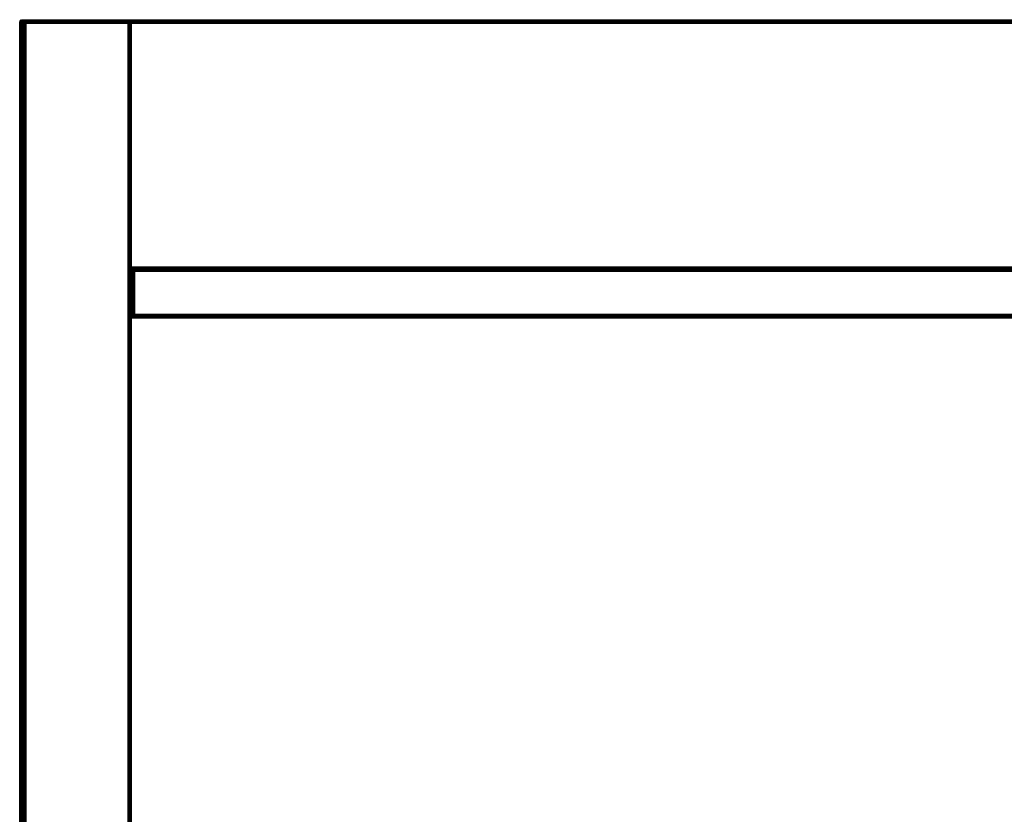
# Model space of a CAD drawing. Extents: x -0.6 to 0.67, y -0.57 to 0.
# Drawn here: x -0.6 to -0.28, y -0.26 to 0 of the extents above; entities that cross this region are included whole.
import ezdxf

# ---------------------------------------------------------------- set-up
doc = ezdxf.new("R2010")
doc.units = 0

msp = doc.modelspace()

# ---------------------------------------------------------------- linework, layer by layer
at = {"linetype": 'ByBlock'}
for points in [[(-0.59942, 0.00042, 0.39877), (-0.59954, 0.00014, 0.39877), (-0.5995, 0.00014, 0.39905), (-0.59942, 0.00038, 0.39905)], [(-0.59954, 0.00014, 0.36578), (-0.59954, 0.00014, 0.39877), (-0.59942, 0.00042, 0.39877), (-0.59942, 0.00042, 0.36578)], [(-0.59954, -0.0001, 0.36626), (-0.59942, 0.00018, 0.36626), (-0.59942, 0.00014, 0.36602), (-0.5995, -0.0001, 0.36602)], [(-0.59942, 0.00038, 0.39905), (-0.5995, 0.00014, 0.39905), (-0.59942, 0.0001, 0.39929), (-0.59934, 0.00034, 0.39929)], [(-0.5995, -0.0001, 0.36602), (-0.59942, 0.00014, 0.36602), (-0.59934, 0.0001, 0.36578), (-0.59942, -0.00014, 0.36578)], [(-0.59942, 0.00042, 0.36578), (-0.59926, 0.00062, 0.36578), (-0.59926, 0.00054, 0.36554), (-0.59942, 0.00038, 0.36554)], [(-0.59942, 0.00038, 0.36554), (-0.59926, 0.00054, 0.36554), (-0.59918, 0.00046, 0.36531), (-0.59934, 0.00034, 0.36531)], [(-0.59926, 0.00038, 0.39925), (-0.59942, 0.00018, 0.39925), (-0.59942, 0.00014, 0.39953), (-0.59926, 0.0003, 0.39953)], [(-0.59942, 0.00018, 0.36626), (-0.59942, 0.00018, 0.39925), (-0.59926, 0.00038, 0.39925), (-0.59926, 0.00038, 0.36626)], [(-0.59926, 0.00006, 0.39953), (-0.59918, 0.00026, 0.39953), (-0.59934, 0.00034, 0.39929), (-0.59942, 0.0001, 0.39929)], [(-0.59926, 0.0003, 0.39953), (-0.59942, 0.00014, 0.39953), (-0.59934, 0.0001, 0.39977), (-0.59918, 0.00022, 0.39977)], [(-0.59926, 0.00006, 0.36511), (-0.59926, -0.00014, 0.36511), (-0.59942, -0.00014, 0.36531), (-0.59942, 0.0001, 0.36531)], [(-0.59918, 0.00002, 0.36558), (-0.59926, -0.00018, 0.36558), (-0.59942, -0.00014, 0.36578), (-0.59934, 0.0001, 0.36578)], [(-0.59918, 0.00046, 0.39929), (-0.59934, 0.00034, 0.39929), (-0.59918, 0.00026, 0.39953), (-0.59906, 0.00042, 0.39953)], [(-0.59906, 0.00018, 0.36558), (-0.59918, 0.00002, 0.36558), (-0.59934, 0.0001, 0.36578), (-0.59918, 0.00022, 0.36578)], [(-0.59926, 0.00054, 0.36554), (-0.59902, 0.0007, 0.36554), (-0.59898, 0.00062, 0.36531), (-0.59918, 0.00046, 0.36531)], [(-0.59926, 0.00038, 0.36626), (-0.59926, 0.00038, 0.39925), (-0.59906, 0.0005, 0.39925), (-0.59906, 0.0005, 0.36626)], [(-0.59906, 0.0005, 0.39925), (-0.59926, 0.00038, 0.39925), (-0.59926, 0.0003, 0.39953), (-0.59902, 0.00046, 0.39953)], [(-0.59926, 0.00038, 0.36626), (-0.59906, 0.0005, 0.36626), (-0.59902, 0.00046, 0.36602), (-0.59926, 0.0003, 0.36602)], [(-0.59902, 0.00046, 0.39953), (-0.59926, 0.0003, 0.39953), (-0.59918, 0.00022, 0.39977), (-0.59898, 0.00038, 0.39977)], [(-0.59898, 0.00014, 0.36495), (-0.59902, 0.00002, 0.36495), (-0.59926, 0.00006, 0.36511), (-0.59918, 0.00026, 0.36511)], [(-0.59926, 0.00006, 0.39953), (-0.59926, -0.00014, 0.39953), (-0.59906, -0.00014, 0.39965), (-0.59902, 0.00002, 0.39965)], [(-0.59918, 0.00002, 0.40001), (-0.59926, -0.00018, 0.40001), (-0.59902, -0.00022, 0.40013), (-0.59898, -0.0001, 0.40013)], [(-0.59898, 0.00062, 0.39929), (-0.59918, 0.00046, 0.39929), (-0.59906, 0.00042, 0.39953), (-0.5989, 0.00046, 0.39953)], [(-0.5989, 0.00046, 0.36511), (-0.59906, 0.00042, 0.36511), (-0.59918, 0.00046, 0.36531), (-0.59898, 0.00062, 0.36531)], [(-0.5989, 0.00026, 0.36495), (-0.59898, 0.00014, 0.36495), (-0.59918, 0.00026, 0.36511), (-0.59906, 0.00042, 0.36511)], [(-0.59898, -0.0001, 0.40013), (-0.5989, 0.00002, 0.40013), (-0.59906, 0.00018, 0.40001), (-0.59918, 0.00002, 0.40001)], [(-0.59906, 0.0005, 0.36626), (-0.59906, 0.0005, 0.39925), (-0.59882, 0.00062, 0.39925), (-0.59882, 0.00062, 0.36626)], [(-0.59906, 0.0005, 0.36626), (-0.59882, 0.00062, 0.36626), (-0.59882, 0.00058, 0.36602), (-0.59902, 0.00046, 0.36602)], [(-0.59882, 0.00062, 0.39925), (-0.59906, 0.0005, 0.39925), (-0.59902, 0.00046, 0.39953), (-0.59882, 0.00058, 0.39953)], [(-0.59882, 0.00034, 0.36495), (-0.5989, 0.00026, 0.36495), (-0.59906, 0.00042, 0.36511), (-0.5989, 0.00046, 0.36511)], [(-0.5989, 0.00022, 0.40001), (-0.59906, 0.00018, 0.40001), (-0.5989, 0.00002, 0.40013), (-0.59882, 0.0001, 0.40013)], [(-0.59902, 0.00046, 0.36602), (-0.59882, 0.00058, 0.36602), (-0.59882, 0.00046, 0.36578), (-0.59898, 0.00038, 0.36578)], [(-0.59882, 0.00058, 0.39953), (-0.59902, 0.00046, 0.39953), (-0.59898, 0.00038, 0.39977), (-0.59882, 0.00046, 0.39977)], [(-0.59875, 0.00054, 0.36511), (-0.5989, 0.00046, 0.36511), (-0.59898, 0.00062, 0.36531), (-0.59882, 0.0007, 0.36531)], [(-0.59882, 0.0007, 0.39929), (-0.59898, 0.00062, 0.39929), (-0.5989, 0.00046, 0.39953), (-0.59875, 0.00054, 0.39953)], [(-0.5989, 0.00002, 0.40013), (-0.59898, -0.0001, 0.40013), (-0.59882, -0.00022, 0.40025), (-0.59875, -0.00018, 0.40025)], [(-0.59875, -0.00018, 0.36531), (-0.59882, -0.00022, 0.36531), (-0.59898, -0.0001, 0.36542), (-0.5989, 0.00002, 0.36542)], [(-0.5989, 0.00022, 0.36558), (-0.59875, 0.0003, 0.36558), (-0.59871, 0.00014, 0.36542), (-0.59882, 0.0001, 0.36542)], [(-0.59875, 0.0003, 0.40001), (-0.5989, 0.00022, 0.40001), (-0.59882, 0.0001, 0.40013), (-0.59871, 0.00014, 0.40013)], [(-0.5989, 0.00002, 0.36542), (-0.59882, 0.0001, 0.36542), (-0.59871, -0.00014, 0.36531), (-0.59875, -0.00018, 0.36531)], [(-0.59875, -0.00018, 0.40025), (-0.59871, -0.00014, 0.40025), (-0.59882, 0.0001, 0.40013), (-0.5989, 0.00002, 0.40013)], [(-0.59882, 0.00058, 0.36602), (-0.59859, 0.00062, 0.36602), (-0.59859, 0.0005, 0.36578), (-0.59882, 0.00046, 0.36578)], [(-0.59882, 0.00062, 0.36626), (-0.59882, 0.00062, 0.39925), (-0.59859, 0.00062, 0.39925), (-0.59859, 0.00062, 0.36626)], [(-0.59859, 0.00062, 0.39925), (-0.59882, 0.00062, 0.39925), (-0.59882, 0.00058, 0.39953), (-0.59859, 0.00062, 0.39953)], [(-0.59882, 0.00062, 0.36626), (-0.59859, 0.00062, 0.36626), (-0.59859, 0.00062, 0.36602), (-0.59882, 0.00058, 0.36602)], [(-0.59859, 0.00062, 0.39953), (-0.59882, 0.00058, 0.39953), (-0.59882, 0.00046, 0.39977), (-0.59859, 0.0005, 0.39977)], [(-0.59859, 0.0005, 0.39977), (-0.59882, 0.00046, 0.39977), (-0.59875, 0.0003, 0.40001), (-0.59859, 0.00038, 0.40001)], [(-0.59882, 0.00046, 0.36578), (-0.59859, 0.0005, 0.36578), (-0.59859, 0.00038, 0.36558), (-0.59875, 0.0003, 0.36558)], [(-0.59867, -0.0001, 0.36531), (-0.59871, -0.00014, 0.36531), (-0.59882, 0.0001, 0.36542), (-0.59871, 0.00014, 0.36542)], [(-0.59871, 0.00014, 0.40013), (-0.59882, 0.0001, 0.40013), (-0.59871, -0.00014, 0.40025), (-0.59867, -0.0001, 0.40025)], [(-0.59859, 0.00062, 0.39953), (-0.59875, 0.00054, 0.39953), (-0.59871, 0.00038, 0.39965), (-0.59859, 0.00042, 0.39965)], [(-0.59859, 0.00042, 0.36495), (-0.59871, 0.00038, 0.36495), (-0.59875, 0.00054, 0.36511), (-0.59859, 0.00062, 0.36511)], [(-0.59859, 0.00018, 0.40013), (-0.59871, 0.00014, 0.40013), (-0.59867, -0.0001, 0.40025), (-0.59859, -0.0001, 0.40025)], [(-0.59859, -0.0001, 0.36531), (-0.59867, -0.0001, 0.36531), (-0.59871, 0.00014, 0.36542), (-0.59859, 0.00018, 0.36542)], [(0.5993, 0.00042, 0.36495), (-0.59859, 0.00042, 0.36495), (-0.59859, 0.00062, 0.36511), (0.5993, 0.00062, 0.36511)], [(-0.59859, 0.0005, 0.39977), (0.5993, 0.0005, 0.39977), (0.5993, 0.00062, 0.39953), (-0.59859, 0.00062, 0.39953)], [(-0.59859, 0.00042, 0.39965), (0.5993, 0.00042, 0.39965), (0.5993, 0.00062, 0.39953), (-0.59859, 0.00062, 0.39953)], [(0.5993, 0.00062, 0.36602), (-0.59859, 0.00062, 0.36602), (-0.59859, 0.00062, 0.36626), (0.5993, 0.00062, 0.36626)], [(0.5993, 0.00062, 0.36626), (-0.59859, 0.00062, 0.36626), (-0.59859, 0.00062, 0.39925), (0.5993, 0.00062, 0.39925)], [(-0.59859, 0.00062, 0.39953), (0.5993, 0.00062, 0.39953), (0.5993, 0.00062, 0.39925), (-0.59859, 0.00062, 0.39925)], [(0.5993, 0.0005, 0.36578), (-0.59859, 0.0005, 0.36578), (-0.59859, 0.00062, 0.36602), (0.5993, 0.00062, 0.36602)], [(-0.59859, 0.00038, 0.40001), (0.5993, 0.00038, 0.40001), (0.5993, 0.0005, 0.39977), (-0.59859, 0.0005, 0.39977)], [(0.5993, 0.00038, 0.36558), (-0.59859, 0.00038, 0.36558), (-0.59859, 0.0005, 0.36578), (0.5993, 0.0005, 0.36578)], [(0.5993, -0.0001, 0.36531), (-0.59859, -0.0001, 0.36531), (-0.59859, 0.00018, 0.36542), (0.5993, 0.00018, 0.36542)], [(-0.59859, -0.0001, 0.40025), (0.5993, -0.0001, 0.40025), (0.5993, 0.00018, 0.40013), (-0.59859, 0.00018, 0.40013)], [(-0.59855, 0.00014, 0.00188), (-0.59859, -0.00014, 0.00188), (-0.59859, -0.00014, 0.36483), (-0.59855, 0.00006, 0.36483)], [(-0.59855, -0.0001, 0.00228), (-0.59855, -0.0001, 0.00236), (-0.59843, 0.00018, 0.00236), (-0.59843, 0.00014, 0.00224)], [(-0.59843, 0.00018, 0.00236), (-0.59855, -0.0001, 0.00236), (-0.59851, -0.0001, 0.36531), (-0.59851, 0.00002, 0.36523)], [(-0.59851, 0.00014, 0.36483), (-0.59855, 0.00014, 0.00188), (-0.59855, 0.00006, 0.36483), (-0.59851, 0.00014, 0.36483)], [(-0.59855, -0.00014, 0.00224), (-0.59855, -0.0001, 0.00228), (-0.59843, 0.00014, 0.00224), (-0.59843, 0.0001, 0.00208)], [(-0.59855, -0.00018, 0.00216), (-0.59855, -0.00014, 0.00224), (-0.59843, 0.0001, 0.00208), (-0.59843, 0.00002, 0.002)], [(-0.59843, 0.00002, 0.002), (-0.59843, -0.0001, 0.00196), (-0.59855, -0.00022, 0.00216), (-0.59855, -0.00018, 0.00216)], [(-0.59843, 0.00042, 0.36467), (-0.59843, 0.00042, 0.00188), (-0.59851, 0.00026, 0.36475), (-0.59843, 0.00042, 0.36467)], [(-0.56365, 0.00026, 0.36475), (-0.59851, 0.00026, 0.36475), (-0.59851, 0.00014, 0.36483), (-0.56361, 0.00014, 0.36483)], [(-0.56373, 0.00018, 0.36515), (-0.59843, 0.00018, 0.36515), (-0.59851, 0.00002, 0.36523), (-0.56365, 0.00002, 0.36523)], [(-0.59827, 0.00062, 0.00188), (-0.59843, 0.00042, 0.00188), (-0.59843, 0.00042, 0.36467), (-0.59839, 0.00046, 0.36467)], [(-0.59843, 0.00038, 0.00176), (-0.59843, 0.00042, 0.00188), (-0.59827, 0.00062, 0.00188), (-0.59827, 0.00054, 0.00168)], [(-0.59843, 0.00034, 0.0016), (-0.59843, 0.00038, 0.00176), (-0.59827, 0.00054, 0.00168), (-0.59827, 0.00046, 0.00152)], [(-0.59843, 0.00026, 0.00152), (-0.59843, 0.00034, 0.0016), (-0.59827, 0.00046, 0.00152), (-0.59827, 0.00042, 0.0014)], [(-0.59827, 0.00026, 0.00124), (-0.59827, 0.00006, 0.0012), (-0.59843, 0.00002, 0.0014), (-0.59843, 0.00014, 0.00148)], [(-0.56373, 0.00022, 0.36515), (-0.59839, 0.00022, 0.36515), (-0.59843, 0.00018, 0.36515), (-0.56373, 0.00018, 0.36515)], [(-0.59843, -0.0001, 0.00196), (-0.59843, 0.00002, 0.002), (-0.59827, 0.00018, 0.00188), (-0.59827, 0.00002, 0.00172)], [(-0.59827, 0.00062, 0.36455), (-0.59827, 0.00062, 0.00188), (-0.59839, 0.00046, 0.36467), (-0.59827, 0.00062, 0.36455)], [(-0.56388, 0.00062, 0.36455), (-0.59827, 0.00062, 0.36455), (-0.59839, 0.00046, 0.36467), (-0.56373, 0.00046, 0.36467)], [(-0.59827, 0.0003, 0.00216), (-0.59827, 0.00038, 0.00236), (-0.59807, 0.0005, 0.00236), (-0.59807, 0.00046, 0.00216)], [(-0.59807, 0.0005, 0.00236), (-0.59827, 0.00038, 0.00236), (-0.59827, 0.00038, 0.36503), (-0.59823, 0.00042, 0.36495)], [(-0.59827, 0.00026, 0.00124), (-0.59827, 0.00042, 0.0014), (-0.59807, 0.00046, 0.00124), (-0.59807, 0.00034, 0.00112)], [(-0.59827, 0.00022, 0.002), (-0.59827, 0.0003, 0.00216), (-0.59807, 0.00046, 0.00216), (-0.59807, 0.00038, 0.00196)], [(-0.56396, 0.00042, 0.36495), (-0.59823, 0.00042, 0.36495), (-0.59827, 0.00038, 0.36503), (-0.56388, 0.00038, 0.36503)], [(-0.59827, 0.00018, 0.00188), (-0.59827, 0.00022, 0.002), (-0.59807, 0.00038, 0.00196), (-0.59807, 0.00022, 0.00172)], [(-0.59807, 0.0001, 0.001), (-0.59807, -0.00014, 0.001), (-0.59827, -0.00014, 0.00116), (-0.59827, 0.00006, 0.0012)], [(-0.59827, -0.00018, 0.00168), (-0.59827, 0.00002, 0.00172), (-0.59807, 0.0001, 0.0016), (-0.59807, -0.00014, 0.00148)], [(-0.59807, 0.0005, 0.36483), (-0.59807, 0.0005, 0.00236), (-0.59823, 0.00042, 0.36495), (-0.59807, 0.0005, 0.36483)], [(-0.56404, 0.0005, 0.36483), (-0.59807, 0.0005, 0.36483), (-0.59823, 0.00042, 0.36495), (-0.56396, 0.00042, 0.36495)], [(-0.59783, 0.00062, 0.00236), (-0.59807, 0.0005, 0.00236), (-0.59807, 0.0005, 0.36483), (-0.59791, 0.00058, 0.36471)], [(-0.59783, 0.00062, 0.00236), (-0.59783, 0.00058, 0.00208), (-0.59807, 0.00046, 0.00216), (-0.59807, 0.0005, 0.00236)], [(-0.5642, 0.00058, 0.36471), (-0.59791, 0.00058, 0.36471), (-0.59807, 0.0005, 0.36483), (-0.56404, 0.0005, 0.36483)], [(-0.59783, 0.00058, 0.00208), (-0.59783, 0.00046, 0.00188), (-0.59807, 0.00038, 0.00196), (-0.59807, 0.00046, 0.00216)], [(-0.59783, 0.00054, 0.0012), (-0.59783, 0.00038, 0.001), (-0.59807, 0.00034, 0.00112), (-0.59807, 0.00046, 0.00124)], [(-0.59783, 0.00046, 0.00188), (-0.59783, 0.0003, 0.00168), (-0.59807, 0.00022, 0.00172), (-0.59807, 0.00038, 0.00196)], [(-0.59783, 0.00014, 0.00148), (-0.59783, -0.0001, 0.0014), (-0.59807, -0.00014, 0.00148), (-0.59807, 0.0001, 0.0016)], [(-0.59783, 0.00062, 0.36455), (-0.59783, 0.00062, 0.00236), (-0.59791, 0.00058, 0.36471), (-0.59783, 0.00062, 0.36455)], [(-0.56432, 0.00062, 0.36455), (-0.59783, 0.00062, 0.36455), (-0.59791, 0.00058, 0.36471), (-0.5642, 0.00058, 0.36471)], [(-0.59755, 0.00062, 0.00208), (-0.59755, 0.0005, 0.00188), (-0.59783, 0.00046, 0.00188), (-0.59783, 0.00058, 0.00208)], [(-0.59755, 0.00062, 0.00236), (-0.59755, 0.00062, 0.00208), (-0.59783, 0.00058, 0.00208), (-0.59783, 0.00062, 0.00236)], [(-0.59755, 0.00062, 0.00116), (-0.59755, 0.00042, 0.001), (-0.59783, 0.00038, 0.001), (-0.59783, 0.00054, 0.0012)], [(-0.56456, 0.00062, 0.36435), (-0.59755, 0.00062, 0.36435), (-0.59783, 0.00062, 0.36455), (-0.56432, 0.00062, 0.36455)], [(-0.59755, 0.00062, 0.36435), (-0.59755, 0.00062, 0.00236), (-0.59783, 0.00062, 0.00236), (-0.59783, 0.00062, 0.36455)], [(-0.59755, 0.0005, 0.00188), (-0.59755, 0.00038, 0.00164), (-0.59783, 0.0003, 0.00168), (-0.59783, 0.00046, 0.00188)], [(-0.59755, 0.00018, 0.00148), (-0.59755, -0.0001, 0.0014), (-0.59783, -0.0001, 0.0014), (-0.59783, 0.00014, 0.00148)], [(-0.59755, 0.00062, 0.00116), (-0.56456, 0.00062, 0.00116), (-0.56456, 0.00042, 0.001), (-0.59755, 0.00042, 0.001)], [(-0.59755, 0.00062, 0.00236), (-0.56456, 0.00062, 0.00236), (-0.56456, 0.00062, 0.00208), (-0.59755, 0.00062, 0.00208)], [(-0.59755, 0.00062, 0.36435), (-0.56456, 0.00062, 0.36435), (-0.56456, 0.00062, 0.00236), (-0.59755, 0.00062, 0.00236)], [(-0.59755, 0.00062, 0.00208), (-0.56456, 0.00062, 0.00208), (-0.56456, 0.0005, 0.00188), (-0.59755, 0.0005, 0.00188)], [(-0.59755, 0.0005, 0.00188), (-0.56456, 0.0005, 0.00188), (-0.56456, 0.00038, 0.00164), (-0.59755, 0.00038, 0.00164)], [(-0.59755, 0.00018, 0.00148), (-0.56456, 0.00018, 0.00148), (-0.56456, -0.0001, 0.0014), (-0.59755, -0.0001, 0.0014)], [(-0.56456, 0.00042, 0.001), (-0.56456, 0.00062, 0.00116), (-0.56432, 0.00054, 0.0012), (-0.56432, 0.00038, 0.001)], [(-0.56432, 0.00062, 0.00236), (-0.56432, 0.00058, 0.00208), (-0.56456, 0.00062, 0.00208), (-0.56456, 0.00062, 0.00236)], [(-0.56456, 0.0005, 0.00188), (-0.56456, 0.00062, 0.00208), (-0.56432, 0.00058, 0.00208), (-0.56432, 0.00046, 0.00188)], [(-0.56432, 0.00062, 0.36455), (-0.56432, 0.00062, 0.00236), (-0.56456, 0.00062, 0.00236), (-0.56456, 0.00062, 0.36435)], [(-0.56456, 0.00038, 0.00164), (-0.56456, 0.0005, 0.00188), (-0.56432, 0.00046, 0.00188), (-0.56432, 0.0003, 0.00168)], [(-0.56456, -0.0001, 0.0014), (-0.56456, 0.00018, 0.00148), (-0.56432, 0.00014, 0.00148), (-0.56432, -0.0001, 0.0014)], [(-0.56432, 0.00054, 0.0012), (-0.56432, 0.0007, 0.0014), (-0.56404, 0.00062, 0.00148), (-0.56404, 0.00046, 0.00124)], [(-0.5642, 0.00058, 0.36471), (-0.56432, 0.00062, 0.00236), (-0.56432, 0.00062, 0.36455), (-0.5642, 0.00058, 0.36471)], [(-0.56404, 0.0005, 0.00236), (-0.56404, 0.00046, 0.00216), (-0.56432, 0.00058, 0.00208), (-0.56432, 0.00062, 0.00236)], [(-0.56404, 0.0005, 0.36483), (-0.56404, 0.0005, 0.00236), (-0.56432, 0.00062, 0.00236), (-0.5642, 0.00058, 0.36471)], [(-0.56432, 0.00046, 0.00188), (-0.56432, 0.00058, 0.00208), (-0.56404, 0.00046, 0.00216), (-0.56404, 0.00038, 0.00196)], [(-0.56432, 0.00038, 0.001), (-0.56432, 0.00054, 0.0012), (-0.56404, 0.00046, 0.00124), (-0.56404, 0.00034, 0.00112)], [(-0.56432, -0.0001, 0.0014), (-0.56432, 0.00014, 0.00148), (-0.56404, 0.0001, 0.0016), (-0.56404, -0.00014, 0.00148)], [(-0.56404, 0.0007, 0.00168), (-0.56404, 0.00074, 0.00188), (-0.56388, 0.00062, 0.00188), (-0.56388, 0.00054, 0.00168)], [(-0.56388, 0.00054, 0.00168), (-0.56388, 0.00046, 0.00152), (-0.56404, 0.00062, 0.00148), (-0.56404, 0.0007, 0.00168)], [(-0.56396, 0.00042, 0.36495), (-0.56404, 0.0005, 0.00236), (-0.56404, 0.0005, 0.36483), (-0.56396, 0.00042, 0.36495)], [(-0.56388, 0.00038, 0.36503), (-0.56388, 0.00038, 0.00236), (-0.56404, 0.0005, 0.00236), (-0.56396, 0.00042, 0.36495)], [(-0.56404, 0.00034, 0.00112), (-0.56404, 0.00046, 0.00124), (-0.56388, 0.00042, 0.0014), (-0.56388, 0.00026, 0.00124)], [(-0.56404, 0.00022, 0.00172), (-0.56404, 0.00038, 0.00196), (-0.56388, 0.00022, 0.002), (-0.56388, 0.00018, 0.00188)], [(-0.56404, -0.00014, 0.001), (-0.56404, 0.0001, 0.001), (-0.56388, 0.00006, 0.0012), (-0.56388, -0.00014, 0.00116)], [(-0.56404, -0.00014, 0.00148), (-0.56404, 0.0001, 0.0016), (-0.56388, 0.00002, 0.00172), (-0.56388, -0.00018, 0.00168)], [(-0.56373, 0.00046, 0.36467), (-0.56388, 0.00062, 0.00188), (-0.56388, 0.00062, 0.36455), (-0.56373, 0.00046, 0.36467)], [(-0.56373, 0.00042, 0.36467), (-0.56369, 0.00042, 0.00188), (-0.56388, 0.00062, 0.00188), (-0.56373, 0.00046, 0.36467)], [(-0.56388, 0.00054, 0.00168), (-0.56388, 0.00062, 0.00188), (-0.56369, 0.00042, 0.00188), (-0.56369, 0.00038, 0.00176)], [(-0.56388, 0.00022, 0.002), (-0.56388, 0.0003, 0.00216), (-0.56369, 0.00014, 0.00224), (-0.56369, 0.0001, 0.00208)], [(-0.56388, 0.00006, 0.0012), (-0.56388, 0.00026, 0.00124), (-0.56369, 0.00014, 0.00148), (-0.56369, 0.00002, 0.0014)], [(-0.56369, 0.0001, 0.00208), (-0.56369, 0.00002, 0.002), (-0.56388, 0.00018, 0.00188), (-0.56388, 0.00022, 0.002)], [(-0.56388, 0.00002, 0.00172), (-0.56388, 0.00018, 0.00188), (-0.56369, 0.00002, 0.002), (-0.56369, -0.0001, 0.00196)], [(-0.56365, 0.00026, 0.36475), (-0.56369, 0.00042, 0.00188), (-0.56373, 0.00042, 0.36467), (-0.56365, 0.00026, 0.36475)], [(-0.56369, 0.00038, 0.00176), (-0.56369, 0.00042, 0.00188), (-0.56361, 0.00014, 0.00188), (-0.56361, 0.00014, 0.0018)], [(-0.56361, -0.0001, 0.36531), (-0.56361, -0.0001, 0.00236), (-0.56369, 0.00018, 0.00236), (-0.56365, 0.00002, 0.36523)], [(-0.56369, 0.0001, 0.00208), (-0.56369, 0.00014, 0.00224), (-0.56361, -0.0001, 0.00228), (-0.56361, -0.00014, 0.00224)], [(-0.56369, 0.00002, 0.002), (-0.56369, 0.0001, 0.00208), (-0.56361, -0.00014, 0.00224), (-0.56361, -0.00018, 0.00216)], [(-0.56361, -0.00018, 0.00216), (-0.56361, -0.00022, 0.00216), (-0.56369, -0.0001, 0.00196), (-0.56369, 0.00002, 0.002)], [(-0.56361, 0.00006, 0.36483), (-0.56361, 0.00014, 0.00188), (-0.56361, 0.00014, 0.36483), (-0.56361, 0.00006, 0.36483)], [(-0.56361, -0.00014, 0.36483), (-0.56361, -0.00014, 0.00188), (-0.56361, 0.00014, 0.00188), (-0.56361, 0.00006, 0.36483)], [(-0.59954, -0.00038, 0.39953), (-0.5995, -0.0001, 0.39953), (-0.59954, -0.0001, 0.39925), (-0.59954, -0.00038, 0.39925)], [(-0.59954, -0.00038, 0.36626), (-0.59954, -0.00038, 0.39925), (-0.59954, -0.0001, 0.39925), (-0.59954, -0.0001, 0.36626)], [(-0.59954, -0.00038, 0.36626), (-0.59954, -0.0001, 0.36626), (-0.5995, -0.0001, 0.36602), (-0.59954, -0.00038, 0.36602)], [(-0.59942, -0.00038, 0.39977), (-0.59942, -0.00014, 0.39977), (-0.5995, -0.0001, 0.39953), (-0.59954, -0.00038, 0.39953)], [(-0.59954, -0.00038, 0.36602), (-0.5995, -0.0001, 0.36602), (-0.59942, -0.00014, 0.36578), (-0.59942, -0.00038, 0.36578)], [(-0.59954, -0.00038, 0.36602), (-0.59954, -0.49831, 0.36602), (-0.59954, -0.49831, 0.36626), (-0.59954, -0.00038, 0.36626)], [(-0.59954, -0.49831, 0.39953), (-0.59954, -0.00038, 0.39953), (-0.59954, -0.00038, 0.39925), (-0.59954, -0.49831, 0.39925)], [(-0.59942, -0.49831, 0.39977), (-0.59942, -0.00038, 0.39977), (-0.59954, -0.00038, 0.39953), (-0.59954, -0.49831, 0.39953)], [(-0.59942, -0.00038, 0.36578), (-0.59942, -0.49831, 0.36578), (-0.59954, -0.49831, 0.36602), (-0.59954, -0.00038, 0.36602)], [(-0.59954, -0.49831, 0.36626), (-0.59954, -0.49831, 0.39925), (-0.59954, -0.00038, 0.39925), (-0.59954, -0.00038, 0.36626)], [(-0.59926, -0.49807, 0.39953), (-0.59926, -0.00014, 0.39953), (-0.59942, -0.00014, 0.39929), (-0.59942, -0.49807, 0.39929)], [(-0.59942, -0.00014, 0.39977), (-0.59942, -0.00038, 0.39977), (-0.59926, -0.00038, 0.40001), (-0.59926, -0.00018, 0.40001)], [(-0.59926, -0.00038, 0.36558), (-0.59926, -0.49831, 0.36558), (-0.59942, -0.49831, 0.36578), (-0.59942, -0.00038, 0.36578)], [(-0.59906, -0.00014, 0.36495), (-0.59906, -0.49807, 0.36495), (-0.59926, -0.49807, 0.36511), (-0.59926, -0.00014, 0.36511)], [(-0.59902, -0.00022, 0.36542), (-0.59906, -0.00038, 0.36542), (-0.59926, -0.00038, 0.36558), (-0.59926, -0.00018, 0.36558)], [(-0.59906, -0.49831, 0.40013), (-0.59906, -0.00038, 0.40013), (-0.59926, -0.00038, 0.40001), (-0.59926, -0.49831, 0.40001)], [(-0.59902, -0.00022, 0.40013), (-0.59906, -0.00038, 0.40013), (-0.59882, -0.00038, 0.40025), (-0.59882, -0.0003, 0.40025)], [(-0.59882, -0.0003, 0.36531), (-0.59882, -0.00038, 0.36531), (-0.59906, -0.00038, 0.36542), (-0.59902, -0.00022, 0.36542)], [(-0.59882, -0.00038, 0.36531), (-0.59882, -0.49831, 0.36531), (-0.59906, -0.49831, 0.36542), (-0.59906, -0.00038, 0.36542)], [(-0.59882, -0.49831, 0.40025), (-0.59882, -0.00038, 0.40025), (-0.59906, -0.00038, 0.40013), (-0.59906, -0.49831, 0.40013)], [(-0.59898, -0.0001, 0.40013), (-0.59902, -0.00022, 0.40013), (-0.59882, -0.0003, 0.40025), (-0.59882, -0.00022, 0.40025)], [(-0.59882, -0.00022, 0.36531), (-0.59882, -0.0003, 0.36531), (-0.59902, -0.00022, 0.36542), (-0.59898, -0.0001, 0.36542)], [(-0.59859, -0.00014, 0.36483), (-0.59859, -0.49807, 0.36483), (-0.59882, -0.49807, 0.36483), (-0.59882, -0.00014, 0.36483)], [(-0.59882, -0.00022, 0.36531), (-0.59875, -0.00018, 0.36531), (-0.59859, -0.00038, 0.36531), (-0.59882, -0.00022, 0.36531)], [(-0.59859, -0.00038, 0.40025), (-0.59875, -0.00018, 0.40025), (-0.59882, -0.00022, 0.40025), (-0.59859, -0.00038, 0.40025)], [(-0.59882, -0.00022, 0.40025), (-0.59882, -0.0003, 0.40025), (-0.59859, -0.00038, 0.40025), (-0.59882, -0.00022, 0.40025)], [(-0.59859, -0.00038, 0.36531), (-0.59882, -0.0003, 0.36531), (-0.59882, -0.00022, 0.36531), (-0.59859, -0.00038, 0.36531)], [(-0.59882, -0.00038, 0.36531), (-0.59882, -0.0003, 0.36531), (-0.59859, -0.00038, 0.36531), (-0.59882, -0.00038, 0.36531)], [(-0.59859, -0.00038, 0.40025), (-0.59882, -0.0003, 0.40025), (-0.59882, -0.00038, 0.40025), (-0.59859, -0.00038, 0.40025)], [(-0.59859, -0.49831, 0.40025), (-0.59859, -0.00038, 0.40025), (-0.59882, -0.00038, 0.40025), (-0.59882, -0.49831, 0.40025)], [(-0.59871, -0.00014, 0.40025), (-0.59875, -0.00018, 0.40025), (-0.59859, -0.00038, 0.40025), (-0.59871, -0.00014, 0.40025)], [(-0.59859, -0.00038, 0.36531), (-0.59875, -0.00018, 0.36531), (-0.59871, -0.00014, 0.36531), (-0.59859, -0.00038, 0.36531)], [(-0.59871, -0.00014, 0.40025), (-0.59859, -0.00038, 0.40025), (-0.59859, -0.0001, 0.40025), (-0.59867, -0.0001, 0.40025)], [(-0.59859, -0.0001, 0.36531), (-0.59859, -0.00038, 0.36531), (-0.59871, -0.00014, 0.36531), (-0.59867, -0.0001, 0.36531)], [(-0.59859, -0.00038, 0.40025), (0.5993, -0.00038, 0.40025), (0.5993, -0.0001, 0.40025), (-0.59859, -0.0001, 0.40025)], [(-0.59855, -0.0001, 0.00236), (-0.59855, -0.0001, 0.00228), (-0.59855, -0.00014, 0.00224), (-0.59859, -0.00038, 0.00236)], [(0.5993, -0.00038, 0.36531), (-0.59859, -0.00038, 0.36531), (-0.59859, -0.0001, 0.36531), (0.5993, -0.0001, 0.36531)], [(0.5993, -0.49807, 0.36483), (-0.59859, -0.49807, 0.36483), (-0.59859, -0.00014, 0.36483), (0.5993, -0.00014, 0.36483)], [(-0.56361, -0.00014, 0.36483), (-0.59859, -0.00014, 0.36483), (-0.59859, -0.49807, 0.36483), (-0.56361, -0.49807, 0.36483)], [(-0.59855, -0.00014, 0.00224), (-0.59855, -0.00018, 0.00216), (-0.59855, -0.00022, 0.00216), (-0.59859, -0.00038, 0.00236)], [(-0.59855, -0.00018, 0.36531), (-0.59859, -0.00038, 0.36531), (-0.56361, -0.00038, 0.36531), (-0.56361, -0.00018, 0.36531)], [(-0.59855, -0.00038, 0.00208), (-0.59859, -0.00038, 0.00236), (-0.59855, -0.00022, 0.00216), (-0.59855, -0.0003, 0.00208)], [(-0.59855, -0.00038, 0.00208), (-0.59855, -0.49831, 0.00208), (-0.59859, -0.49831, 0.00236), (-0.59859, -0.00038, 0.00236)], [(-0.59859, -0.00038, 0.00236), (-0.59859, -0.49831, 0.00236), (-0.59859, -0.49831, 0.36531), (-0.59859, -0.00038, 0.36531)], [(0.5993, -0.00038, 0.40025), (-0.59859, -0.00038, 0.40025), (-0.59859, -0.49831, 0.40025), (0.5993, -0.49831, 0.40025)], [(-0.59855, -0.0003, 0.00208), (-0.59855, -0.00022, 0.00216), (-0.59843, -0.0001, 0.00196), (-0.59843, -0.00022, 0.00188)], [(-0.59851, -0.0001, 0.36531), (-0.59855, -0.00018, 0.36531), (-0.56361, -0.00018, 0.36531), (-0.56361, -0.0001, 0.36531)], [(-0.59855, -0.00038, 0.00208), (-0.59855, -0.0003, 0.00208), (-0.59843, -0.00022, 0.00188), (-0.59843, -0.00038, 0.00188)], [(-0.59843, -0.00038, 0.00188), (-0.59843, -0.49831, 0.00188), (-0.59855, -0.49831, 0.00208), (-0.59855, -0.00038, 0.00208)], [(-0.59843, -0.00038, 0.00188), (-0.59843, -0.00022, 0.00188), (-0.59827, -0.00018, 0.00168), (-0.59827, -0.00038, 0.00164)], [(-0.59827, -0.00038, 0.00164), (-0.59827, -0.49831, 0.00164), (-0.59843, -0.49831, 0.00188), (-0.59843, -0.00038, 0.00188)], [(-0.59807, -0.00014, 0.001), (-0.59807, -0.49807, 0.001), (-0.59827, -0.49807, 0.00116), (-0.59827, -0.00014, 0.00116)], [(-0.59783, -0.0001, 0.0014), (-0.59783, -0.00038, 0.0014), (-0.59807, -0.00038, 0.00148), (-0.59807, -0.00014, 0.00148)], [(-0.59783, -0.00038, 0.0014), (-0.59783, -0.49831, 0.0014), (-0.59807, -0.49831, 0.00148), (-0.59807, -0.00038, 0.00148)], [(-0.59755, -0.0001, 0.0014), (-0.59755, -0.00038, 0.00132), (-0.59783, -0.00038, 0.0014), (-0.59783, -0.0001, 0.0014)], [(-0.59755, -0.00038, 0.00132), (-0.59755, -0.49831, 0.00132), (-0.59783, -0.49831, 0.0014), (-0.59783, -0.00038, 0.0014)], [(-0.59755, -0.0001, 0.0014), (-0.56456, -0.0001, 0.0014), (-0.56456, -0.00038, 0.00132), (-0.59755, -0.00038, 0.00132)], [(-0.56456, -0.00038, 0.00132), (-0.56456, -0.49831, 0.00132), (-0.59755, -0.49831, 0.00132), (-0.59755, -0.00038, 0.00132)], [(-0.56456, -0.00038, 0.00132), (-0.56456, -0.0001, 0.0014), (-0.56432, -0.0001, 0.0014), (-0.56432, -0.00038, 0.0014)], [(-0.56456, -0.49831, 0.00132), (-0.56456, -0.00038, 0.00132), (-0.56432, -0.00038, 0.0014), (-0.56432, -0.49831, 0.0014)], [(-0.56432, -0.00038, 0.0014), (-0.56432, -0.0001, 0.0014), (-0.56404, -0.00014, 0.00148), (-0.56404, -0.00038, 0.00148)], [(-0.56432, -0.49831, 0.0014), (-0.56432, -0.00038, 0.0014), (-0.56404, -0.00038, 0.00148), (-0.56404, -0.49831, 0.00148)], [(-0.56404, -0.49831, 0.00148), (-0.56404, -0.00038, 0.00148), (-0.56388, -0.00038, 0.00164), (-0.56388, -0.49831, 0.00164)], [(-0.56388, -0.49807, 0.00116), (-0.56388, -0.00014, 0.00116), (-0.56369, -0.00014, 0.0014), (-0.56369, -0.49807, 0.0014)], [(-0.56388, -0.00038, 0.00164), (-0.56388, -0.00018, 0.00168), (-0.56369, -0.00022, 0.00188), (-0.56369, -0.00038, 0.00188)], [(-0.56369, -0.00022, 0.00188), (-0.56369, -0.0001, 0.00196), (-0.56361, -0.00022, 0.00216), (-0.56361, -0.0003, 0.00208)], [(-0.56369, -0.00038, 0.00188), (-0.56369, -0.00022, 0.00188), (-0.56361, -0.0003, 0.00208), (-0.56361, -0.00038, 0.00208)], [(-0.56369, -0.49831, 0.00188), (-0.56369, -0.00038, 0.00188), (-0.56361, -0.00038, 0.00208), (-0.56361, -0.49831, 0.00208)], [(-0.56361, -0.00014, 0.00224), (-0.56361, -0.0001, 0.00228), (-0.56361, -0.0001, 0.00236), (-0.56361, -0.00038, 0.00236)], [(-0.56361, -0.00022, 0.00216), (-0.56361, -0.00018, 0.00216), (-0.56361, -0.00014, 0.00224), (-0.56361, -0.00038, 0.00236)], [(-0.56361, -0.00022, 0.00216), (-0.56361, -0.00038, 0.00236), (-0.56361, -0.00038, 0.00208), (-0.56361, -0.0003, 0.00208)], [(-0.56361, -0.49831, 0.00208), (-0.56361, -0.00038, 0.00208), (-0.56361, -0.00038, 0.00236), (-0.56361, -0.49831, 0.00236)], [(-0.56361, -0.49831, 0.00236), (-0.56361, -0.00038, 0.00236), (-0.56361, -0.00038, 0.36531), (-0.56361, -0.49831, 0.36531)], [(0.38261, -0.09512, 0.10168), (0.38261, -0.0791, 0.10168), (-0.56361, -0.0791, 0.10168), (-0.56361, -0.09512, 0.10168)], [(0.38261, -0.0791, 0.10168), (0.56432, -0.0791, 0.00188), (-0.56361, -0.0791, 0.00188), (-0.56361, -0.0791, 0.10168)], [(0.56432, -0.0791, 0.00188), (0.56432, -0.07914, 0.00168), (-0.56353, -0.07914, 0.00168), (-0.56361, -0.0791, 0.00188)], [(-0.56361, -0.07934, 0.10216), (-0.56361, -0.07934, 0.00236), (-0.56361, -0.09536, 0.00236), (-0.56361, -0.09536, 0.10216)], [(-0.56353, -0.09532, 0.00216), (-0.56361, -0.09536, 0.00236), (-0.56361, -0.07934, 0.00236), (-0.56353, -0.07938, 0.00216)], [(0.56432, -0.07914, 0.0016), (0.56428, -0.07918, 0.00152), (-0.56353, -0.07918, 0.00152), (-0.56353, -0.07914, 0.0016)], [(0.56432, -0.07914, 0.00168), (0.56432, -0.07914, 0.0016), (-0.56353, -0.07914, 0.0016), (-0.56353, -0.07914, 0.00168)], [(0.56428, -0.07918, 0.00152), (0.56424, -0.07926, 0.0014), (-0.56345, -0.07926, 0.0014), (-0.56353, -0.07918, 0.00152)], [(0.56424, -0.07926, 0.0014), (0.5642, -0.0793, 0.00132), (-0.56341, -0.0793, 0.00132), (-0.56345, -0.07926, 0.0014)], [(0.5642, -0.0793, 0.00132), (0.56404, -0.07938, 0.00116), (-0.56329, -0.07938, 0.00116), (-0.56341, -0.0793, 0.00132)], [(-0.56353, -0.09528, 0.002), (-0.56353, -0.09528, 0.00208), (-0.56353, -0.07938, 0.00208), (-0.56353, -0.07942, 0.002)], [(-0.56353, -0.09528, 0.00208), (-0.56353, -0.09532, 0.00216), (-0.56353, -0.07938, 0.00216), (-0.56353, -0.07938, 0.00208)], [(-0.56345, -0.0952, 0.00188), (-0.56353, -0.09528, 0.002), (-0.56353, -0.07942, 0.002), (-0.56345, -0.0795, 0.00188)], [(-0.56345, -0.0952, 0.00188), (-0.56345, -0.0795, 0.00188), (-0.56341, -0.07954, 0.0018), (-0.56341, -0.09516, 0.0018)], [(-0.56329, -0.07962, 0.00164), (-0.56329, -0.09508, 0.00164), (-0.56341, -0.09516, 0.0018), (-0.56341, -0.07954, 0.0018)], [(-0.56321, -0.07946, 0.00108), (-0.56321, -0.09476, 0.00108), (-0.56329, -0.09484, 0.00116), (-0.56329, -0.07938, 0.00116)], [(0.56404, -0.07962, 0.00164), (0.56396, -0.0797, 0.00156), (-0.56321, -0.0797, 0.00156), (-0.56329, -0.07962, 0.00164)], [(0.56396, -0.0797, 0.00156), (0.56384, -0.07982, 0.00148), (-0.56305, -0.07982, 0.00148), (-0.56321, -0.0797, 0.00156)], [(-0.56305, -0.07982, 0.00148), (-0.56305, -0.09484, 0.00148), (-0.56321, -0.095, 0.00156), (-0.56321, -0.0797, 0.00156)], [(0.56384, -0.07982, 0.00148), (0.56373, -0.07998, 0.0014), (-0.56293, -0.07998, 0.0014), (-0.56305, -0.07982, 0.00148)], [(-0.56305, -0.07982, 0.00148), (-0.56293, -0.07998, 0.0014), (-0.56293, -0.09468, 0.0014), (-0.56305, -0.09484, 0.00148)], [(0.56373, -0.07998, 0.0014), (0.56361, -0.0801, 0.0014), (-0.56285, -0.0801, 0.0014), (-0.56293, -0.07998, 0.0014)], [(-0.56285, -0.0946, 0.0014), (-0.56293, -0.09468, 0.0014), (-0.56293, -0.07998, 0.0014), (-0.56285, -0.0801, 0.0014)], [(0.56361, -0.0801, 0.0014), (0.56337, -0.08038, 0.00132), (-0.56257, -0.08038, 0.00132), (-0.56285, -0.0801, 0.0014)], [(-0.56285, -0.0946, 0.0014), (-0.56285, -0.0801, 0.0014), (-0.56257, -0.08038, 0.00132), (-0.56257, -0.09432, 0.00132)], [(0.56337, -0.08038, 0.00132), (0.56337, -0.09432, 0.00132), (-0.56257, -0.09432, 0.00132), (-0.56257, -0.08038, 0.00132)], [(0.56432, -0.09508, 0.00168), (0.56432, -0.09512, 0.00188), (-0.56361, -0.09512, 0.00188), (-0.56353, -0.09508, 0.00168)], [(0.56432, -0.09512, 0.0369), (0.56432, -0.09512, 0.00188), (-0.56361, -0.09512, 0.00188), (-0.56361, -0.09512, 0.0369)], [(0.56432, -0.09512, 0.0369), (-0.56361, -0.09512, 0.0369), (-0.56361, -0.49807, 0.0369), (0.56432, -0.49807, 0.0369)], [(-0.56361, -0.09512, 0.0369), (-0.56361, -0.09512, 0.00188), (-0.56361, -0.49807, 0.00188), (-0.56361, -0.49807, 0.0369)], [(0.56432, -0.09512, 0.00188), (0.38261, -0.09512, 0.10168), (-0.56361, -0.09512, 0.10168), (-0.56361, -0.09512, 0.00188)], [(0.56424, -0.09496, 0.0014), (0.56428, -0.09504, 0.00152), (-0.56353, -0.09504, 0.00152), (-0.56345, -0.09496, 0.0014)], [(0.56428, -0.09504, 0.00152), (0.56432, -0.09504, 0.0016), (-0.56353, -0.09504, 0.0016), (-0.56353, -0.09504, 0.00152)], [(0.56432, -0.09504, 0.0016), (0.56432, -0.09508, 0.00168), (-0.56353, -0.09508, 0.00168), (-0.56353, -0.09504, 0.0016)], [(0.5642, -0.09492, 0.00132), (0.56424, -0.09496, 0.0014), (-0.56345, -0.09496, 0.0014), (-0.56341, -0.09492, 0.00132)], [(0.56404, -0.09484, 0.00116), (0.5642, -0.09492, 0.00132), (-0.56341, -0.09492, 0.00132), (-0.56329, -0.09484, 0.00116)], [(0.56396, -0.09476, 0.00108), (0.56404, -0.09484, 0.00116), (-0.56329, -0.09484, 0.00116), (-0.56321, -0.09476, 0.00108)], [(0.56384, -0.09484, 0.00148), (0.56396, -0.095, 0.00156), (-0.56321, -0.095, 0.00156), (-0.56305, -0.09484, 0.00148)], [(0.56373, -0.09468, 0.0014), (0.56384, -0.09484, 0.00148), (-0.56305, -0.09484, 0.00148), (-0.56293, -0.09468, 0.0014)], [(0.56361, -0.0946, 0.0014), (0.56373, -0.09468, 0.0014), (-0.56293, -0.09468, 0.0014), (-0.56285, -0.0946, 0.0014)], [(0.56337, -0.09432, 0.00132), (0.56361, -0.0946, 0.0014), (-0.56285, -0.0946, 0.0014), (-0.56257, -0.09432, 0.00132)], [(-0.56361, -0.09536, 0.00236), (0.56432, -0.09536, 0.00236), (0.56432, -0.49831, 0.00236), (-0.56361, -0.49831, 0.00236)]]:
    msp.add_3dface(points, dxfattribs=at)

doc.saveas('drawing.dxf')
